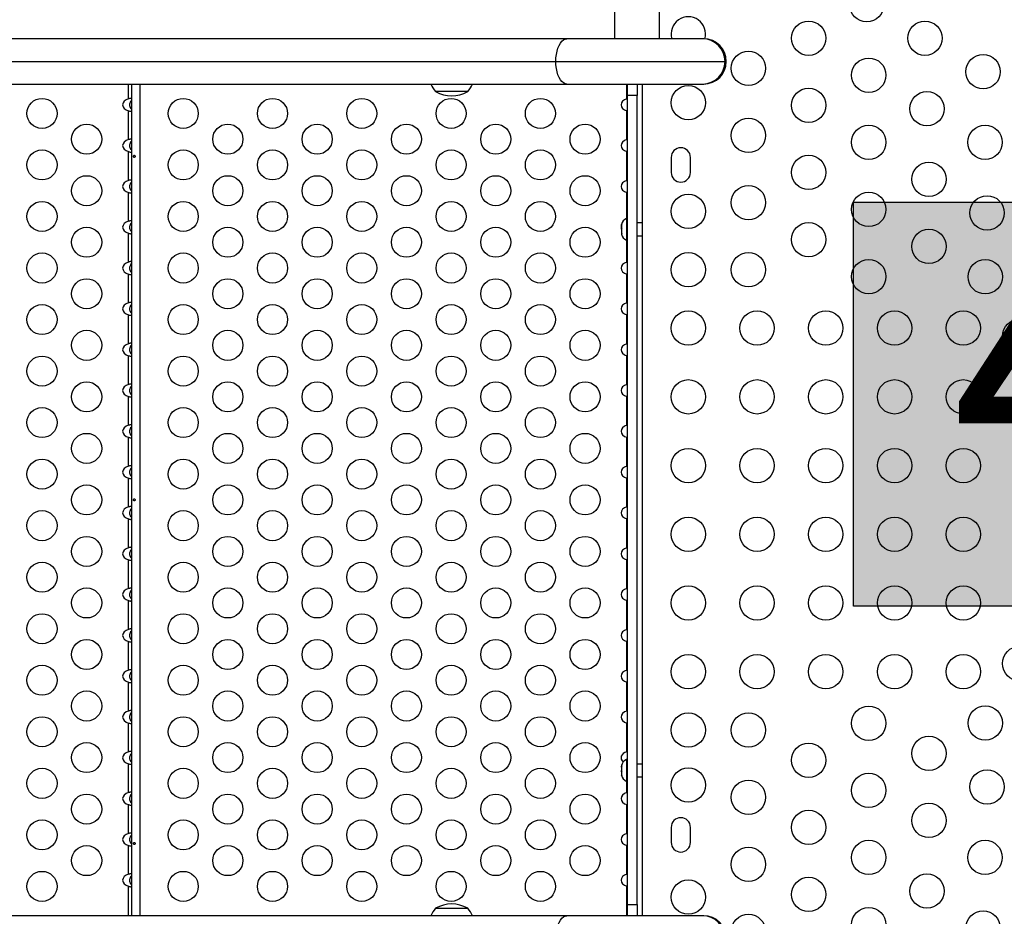
# Model space of a CAD drawing. Units: inches. Extents: x 172 to 827, y 103 to 594.
# Drawn here: x 320 to 349, y 280 to 306 of the extents above; entities that cross this region are included whole.
import ezdxf

# ---------------------------------------------------------------- set-up
doc = ezdxf.new("R2010")
doc.units = ezdxf.units.IN
doc.header["$MEASUREMENT"] = 0
doc.layers.add('CONTOUR', color=7, linetype='Continuous')
doc.layers.add('HAUTEUR-PLATE-FORME', color=7, linetype='Continuous')
doc.styles.add('DIM', font='romans.shx')

msp = doc.modelspace()

# ---------------------------------------------------------------- hatches: boundary and pattern name
at = {"layer": 'HAUTEUR-PLATE-FORME', "true_color": 0xfcfcfc}
msp.add_hatch(color=7, dxfattribs=at).paths.add_polyline_path([(344.36046, 300.63891), (358.38763, 300.63891), (358.38763, 288.88415), (344.36046, 288.88415)])

# ---------------------------------------------------------------- linework, layer by layer
at = {"layer": 'CONTOUR'}
for p, q in [((337.40393, 306.54807), (337.40393, 305.39307)), ((338.71643, 305.39307), (338.71643, 306.54807)), ((336.01812, 305.39307), (293.81528, 305.39307)), ((339.96515, 305.39307), (336.01812, 305.39307)), ((339.98091, 305.39307), (339.96515, 305.39307)), ((340.00038, 305.39307), (339.98091, 305.39307)), ((293.49579, 304.73557), (335.69864, 304.73557)), ((335.69864, 304.73557), (340.62265, 304.73557)), ((340.62265, 304.73557), (340.63841, 304.73557)), ((340.63841, 304.73557), (340.65788, 304.73557)), ((293.81528, 304.07807), (336.01812, 304.07807)), ((323.26368, 303.64793), (323.26368, 304.07807)), ((323.36048, 279.86867), (323.36048, 304.07807)), ((323.60668, 279.86867), (323.60668, 304.07807)), ((336.01812, 304.07807), (339.96515, 304.07807)), ((337.76368, 303.64793), (337.76368, 304.07807)), ((337.78578, 303.74926), (337.78578, 304.07807)), ((338.06018, 304.07807), (338.06018, 303.74926)), ((338.20921, 304.07807), (338.20921, 279.86867)), ((339.96515, 304.07807), (339.98091, 304.07807)), ((339.98091, 304.07807), (340.00038, 304.07807)), ((333.1362, 303.86057), (332.1987, 303.86057)), ((338.06018, 303.74926), (337.78578, 303.74926)), ((337.78578, 280.19749), (337.78578, 303.74926)), ((338.06018, 280.19749), (338.06018, 303.74926)), ((337.78578, 303.65369), (337.76368, 303.64793)), ((323.26368, 302.45993), (323.26368, 303.29881)), ((337.76368, 303.29881), (337.78578, 303.29315)), ((337.76368, 302.45993), (337.76368, 303.29881)), ((337.78578, 302.46569), (337.76368, 302.45993)), ((323.26368, 301.27193), (323.26368, 302.11081)), ((337.76368, 302.11081), (337.78578, 302.10515)), ((337.76368, 301.27193), (337.76368, 302.11081)), ((339.05296, 301.94212), (339.05296, 301.50462)), ((339.61546, 301.50462), (339.61546, 301.94212)), ((337.78578, 301.27769), (337.76368, 301.27193)), ((323.26368, 300.08393), (323.26368, 300.92281)), ((337.76368, 300.92281), (337.78578, 300.91715)), ((337.76368, 300.16712), (337.76368, 300.92281)), ((337.61963, 300.00822), (337.61098, 299.97092)), ((337.61098, 299.98484), (337.61963, 300.00822)), ((337.61098, 299.97092), (337.61098, 299.98484)), ((337.61098, 299.97092), (337.61098, 299.88721)), ((337.78578, 300.16712), (337.75158, 300.16712)), ((337.75158, 300.16712), (337.75158, 299.52962)), ((338.20921, 300.03587), (338.06018, 300.03587)), ((323.26368, 298.89593), (323.26368, 299.73481)), ((337.61098, 299.88721), (337.61963, 299.8733)), ((337.61098, 299.84992), (337.61098, 299.88721)), ((337.61963, 299.8733), (337.61098, 299.84992)), ((337.61098, 299.84992), (337.61098, 299.75075)), ((337.61098, 299.75075), (337.61963, 299.71345)), ((337.61098, 299.75075), (337.61098, 299.75012)), ((337.61098, 299.75012), (337.61098, 299.72737)), ((337.61963, 299.71345), (337.61098, 299.72737)), ((337.61098, 299.72737), (337.61098, 299.70775)), ((338.06018, 299.66087), (338.20921, 299.66087)), ((337.75158, 299.52962), (337.78578, 299.52962)), ((337.76368, 298.89593), (337.76368, 299.52962)), ((337.78578, 298.90169), (337.76368, 298.89593)), ((323.26368, 297.70793), (323.26368, 298.54681)), ((337.76368, 298.54681), (337.78578, 298.54115)), ((337.76368, 297.70793), (337.76368, 298.54681)), ((337.78578, 297.71369), (337.76368, 297.70793)), ((323.26368, 296.51993), (323.26368, 297.35881)), ((337.76368, 297.35881), (337.78578, 297.35315)), ((337.76368, 296.51993), (337.76368, 297.35881)), ((337.78578, 296.52569), (337.76368, 296.51993)), ((323.26368, 295.33193), (323.26368, 296.17081)), ((337.76368, 296.17081), (337.78578, 296.16515)), ((337.76368, 295.33193), (337.76368, 296.17081)), ((337.78578, 295.33769), (337.76368, 295.33193)), ((323.26368, 294.14393), (323.26368, 294.98281)), ((337.76368, 294.98281), (337.78578, 294.97715)), ((337.76368, 294.14393), (337.76368, 294.98281)), ((337.78578, 294.14969), (337.76368, 294.14393)), ((323.26368, 292.95593), (323.26368, 293.79481)), ((337.76368, 293.79481), (337.78578, 293.78915)), ((337.76368, 292.95593), (337.76368, 293.79481)), ((337.78578, 292.96169), (337.76368, 292.95593)), ((323.26368, 291.76793), (323.26368, 292.60681)), ((337.76368, 292.60681), (337.78578, 292.60115)), ((337.76368, 291.76793), (337.76368, 292.60681)), ((337.78578, 291.77369), (337.76368, 291.76793)), ((323.26368, 290.57993), (323.26368, 291.41881)), ((337.76368, 291.41881), (337.78578, 291.41315)), ((337.76368, 290.57993), (337.76368, 291.41881)), ((337.78578, 290.58569), (337.76368, 290.57993)), ((323.26368, 289.39193), (323.26368, 290.23081)), ((337.76368, 290.23081), (337.78578, 290.22515)), ((337.76368, 289.39193), (337.76368, 290.23081)), ((337.78578, 289.39769), (337.76368, 289.39193)), ((323.26368, 288.20393), (323.26368, 289.04281)), ((337.76368, 289.04281), (337.78578, 289.03715)), ((337.76368, 288.20393), (337.76368, 289.04281)), ((337.78578, 288.20969), (337.76368, 288.20393)), ((323.26368, 287.01593), (323.26368, 287.85481)), ((337.76368, 287.85481), (337.78578, 287.84915)), ((337.76368, 287.01593), (337.76368, 287.85481)), ((337.78578, 287.02169), (337.76368, 287.01593)), ((323.26368, 285.82793), (323.26368, 286.66681)), ((337.76368, 286.66681), (337.78578, 286.66115)), ((337.76368, 285.82793), (337.76368, 286.66681)), ((337.78578, 285.83369), (337.76368, 285.82793)), ((323.26368, 284.63993), (323.26368, 285.47881)), ((337.76368, 285.47881), (337.78578, 285.47315)), ((337.76368, 284.63993), (337.76368, 285.47881)), ((337.78578, 284.64569), (337.76368, 284.63993)), ((323.26368, 283.45193), (323.26368, 284.29081)), ((337.61098, 284.239), (337.61098, 284.21938)), ((337.61963, 284.2333), (337.61098, 284.196)), ((337.61098, 284.21938), (337.61963, 284.2333)), ((337.61098, 284.19663), (337.61098, 284.21938)), ((337.61098, 284.196), (337.61098, 284.19663)), ((337.61098, 284.196), (337.61098, 284.09683)), ((337.78578, 284.41712), (337.75158, 284.41712)), ((337.75158, 284.41712), (337.75158, 283.77962)), ((338.20921, 284.28587), (338.06018, 284.28587)), ((337.61098, 284.09683), (337.61963, 284.07345)), ((337.61098, 284.05953), (337.61098, 284.09677)), ((337.61963, 284.07345), (337.61098, 284.05953)), ((337.61098, 284.05953), (337.61098, 283.97582)), ((337.61098, 283.97582), (337.61963, 283.93853)), ((337.61098, 283.97582), (337.61098, 283.96191)), ((337.61963, 283.93853), (337.61098, 283.96191)), ((338.06018, 283.91087), (338.20921, 283.91087)), ((337.75158, 283.77962), (337.78578, 283.77962)), ((337.76368, 283.45193), (337.76368, 283.77962)), ((337.78578, 283.45769), (337.76368, 283.45193)), ((323.26368, 282.26393), (323.26368, 283.10281)), ((337.76368, 283.10281), (337.78578, 283.09715)), ((337.76368, 282.26393), (337.76368, 283.10281)), ((337.78578, 282.26969), (337.76368, 282.26393)), ((339.05296, 282.44212), (339.05296, 282.00462)), ((339.61546, 282.00462), (339.61546, 282.44212)), ((323.26368, 281.07593), (323.26368, 281.91481)), ((337.76368, 281.91481), (337.78578, 281.90915)), ((337.76368, 281.07593), (337.76368, 281.91481)), ((337.78578, 281.08169), (337.76368, 281.07593)), ((323.26368, 279.86867), (323.26368, 280.72681)), ((337.76368, 280.72681), (337.78578, 280.72115)), ((337.76368, 279.86867), (337.76368, 280.72681)), ((337.78578, 279.86867), (337.78578, 280.19749)), ((337.78578, 280.19749), (338.06018, 280.19749)), ((338.06018, 280.19749), (338.06018, 279.86867)), ((332.1987, 280.08617), (333.1362, 280.08617)), ((336.01812, 279.86867), (293.81528, 279.86867)), ((339.96515, 279.86867), (336.01812, 279.86867)), ((339.98091, 279.86867), (339.96515, 279.86867)), ((340.00038, 279.86867), (339.98091, 279.86867))]:
    msp.add_line(p, q, dxfattribs=at)
at = {"layer": 'CONTOUR', "flags": 128}
for points in [[(335.69864, 304.73557), (335.70257, 304.83843), (335.71427, 304.93875), (335.73346, 305.03407), (335.75965, 305.12204), (335.79221, 305.2005), (335.83033, 305.2675), (335.87308, 305.32141), (335.9194, 305.36089), (335.96814, 305.38498), (336.01812, 305.39307)], [(336.01812, 304.07807), (335.96814, 304.08617), (335.9194, 304.11025), (335.87308, 304.14974), (335.83033, 304.20365), (335.79221, 304.27065), (335.75965, 304.34911), (335.73346, 304.43708), (335.71427, 304.5324), (335.70257, 304.63272), (335.69864, 304.73557)], [(335.69864, 279.21117), (335.70257, 279.31403), (335.71427, 279.41435), (335.73346, 279.50967), (335.75965, 279.59764), (335.79221, 279.6761), (335.83033, 279.7431), (335.87308, 279.79701), (335.9194, 279.83649), (335.96814, 279.86058), (336.01812, 279.86867)]]:
    msp.add_lwpolyline(points, dxfattribs=at)
at = {"layer": 'CONTOUR'}
for centre, radius in [((344.74531, 306.39017), 0.5), ((343.05296, 305.41309), 0.5), ((346.43767, 305.41309), 0.5), ((341.30296, 304.53586), 0.5), ((344.80296, 304.33616), 0.5), ((348.13002, 304.43601), 0.5), ((339.55296, 303.53587), 0.5), ((343.05296, 303.45893), 0.5), ((320.74898, 303.22337), 0.4375), ((324.85668, 303.22337), 0.4375), ((327.45475, 303.22337), 0.4375), ((330.05283, 303.22337), 0.4375), ((332.6509, 303.22337), 0.4375), ((335.24898, 303.22337), 0.4375), ((346.49531, 303.35908), 0.5), ((341.30296, 302.58169), 0.5), ((322.04802, 302.47337), 0.4375), ((326.15571, 302.47337), 0.4375), ((328.75379, 302.47337), 0.4375), ((331.35187, 302.47337), 0.4375), ((333.94994, 302.47337), 0.4375), ((336.54802, 302.47337), 0.4375), ((344.80296, 302.382), 0.5), ((348.18767, 302.382), 0.5), ((320.74898, 301.72337), 0.4375), ((324.85668, 301.72337), 0.4375), ((327.45475, 301.72337), 0.4375), ((330.05283, 301.72337), 0.4375), ((332.6509, 301.72337), 0.4375), ((335.24898, 301.72337), 0.4375), ((343.05296, 301.50477), 0.5), ((346.55296, 301.30507), 0.5), ((322.04802, 300.97337), 0.4375), ((326.15571, 300.97337), 0.4375), ((328.75379, 300.97337), 0.4375), ((331.35187, 300.97337), 0.4375), ((333.94994, 300.97337), 0.4375), ((336.54802, 300.97337), 0.4375), ((341.30296, 300.62753), 0.5), ((339.55296, 300.37337), 0.5), ((344.80296, 300.42784), 0.5), ((348.24531, 300.32799), 0.5), ((320.74898, 300.22337), 0.4375), ((324.85668, 300.22337), 0.4375), ((327.45475, 300.22337), 0.4375), ((330.05283, 300.22337), 0.4375), ((332.6509, 300.22337), 0.4375), ((335.24898, 300.22337), 0.4375), ((343.05296, 299.55061), 0.5), ((322.04802, 299.47337), 0.4375), ((326.15571, 299.47337), 0.4375), ((328.75379, 299.47337), 0.4375), ((331.35187, 299.47337), 0.4375), ((333.94994, 299.47337), 0.4375), ((336.54802, 299.47337), 0.4375), ((346.55296, 299.35091), 0.5), ((320.74898, 298.72337), 0.4375), ((324.85668, 298.72337), 0.4375), ((327.45475, 298.72337), 0.4375), ((330.05283, 298.72337), 0.4375), ((332.6509, 298.72337), 0.4375), ((335.24898, 298.72337), 0.4375), ((339.55296, 298.67337), 0.5), ((341.30296, 298.67337), 0.5), ((344.80296, 298.47368), 0.5), ((348.19062, 298.46856), 0.5), ((322.04802, 297.97337), 0.4375), ((326.15571, 297.97337), 0.4375), ((328.75379, 297.97337), 0.4375), ((331.35187, 297.97337), 0.4375), ((333.94994, 297.97337), 0.4375), ((336.54802, 297.97337), 0.4375), ((320.74898, 297.22337), 0.4375), ((324.85668, 297.22337), 0.4375), ((327.45475, 297.22337), 0.4375), ((330.05283, 297.22337), 0.4375), ((332.6509, 297.22337), 0.4375), ((335.24898, 297.22337), 0.4375), ((339.55296, 296.97337), 0.5), ((341.55296, 296.97337), 0.5), ((343.55296, 296.97337), 0.5), ((345.55296, 296.97337), 0.5), ((347.55296, 296.97337), 0.5), ((349.19062, 296.73651), 0.5), ((322.04802, 296.47337), 0.4375), ((326.15571, 296.47337), 0.4375), ((328.75379, 296.47337), 0.4375), ((331.35187, 296.47337), 0.4375), ((333.94994, 296.47337), 0.4375), ((336.54802, 296.47337), 0.4375), ((320.74898, 295.72337), 0.4375), ((324.85668, 295.72337), 0.4375), ((327.45475, 295.72337), 0.4375), ((330.05283, 295.72337), 0.4375), ((332.6509, 295.72337), 0.4375), ((335.24898, 295.72337), 0.4375), ((322.04802, 294.97337), 0.4375), ((326.15571, 294.97337), 0.4375), ((328.75379, 294.97337), 0.4375), ((331.35187, 294.97337), 0.4375), ((333.94994, 294.97337), 0.4375), ((336.54802, 294.97337), 0.4375), ((339.55296, 294.97337), 0.5), ((341.55296, 294.97337), 0.5), ((343.55296, 294.97337), 0.5), ((345.55296, 294.97337), 0.5), ((347.55296, 294.97337), 0.5), ((320.74898, 294.22337), 0.4375), ((324.85668, 294.22337), 0.4375), ((327.45475, 294.22337), 0.4375), ((330.05283, 294.22337), 0.4375), ((332.6509, 294.22337), 0.4375), ((335.24898, 294.22337), 0.4375), ((322.04802, 293.47337), 0.4375), ((326.15571, 293.47337), 0.4375), ((328.75379, 293.47337), 0.4375), ((331.35187, 293.47337), 0.4375), ((333.94994, 293.47337), 0.4375), ((336.54802, 293.47337), 0.4375), ((339.55296, 292.97337), 0.5), ((341.55296, 292.97337), 0.5), ((343.55296, 292.97337), 0.5), ((345.55296, 292.97337), 0.5), ((347.55296, 292.97337), 0.5), ((320.74898, 292.72337), 0.4375), ((324.85668, 292.72337), 0.4375), ((327.45475, 292.72337), 0.4375), ((330.05283, 292.72337), 0.4375), ((332.6509, 292.72337), 0.4375), ((335.24898, 292.72337), 0.4375), ((322.04802, 291.97337), 0.4375), ((326.15571, 291.97337), 0.4375), ((328.75379, 291.97337), 0.4375), ((331.35187, 291.97337), 0.4375), ((333.94994, 291.97337), 0.4375), ((336.54802, 291.97337), 0.4375), ((320.74898, 291.22337), 0.4375), ((324.85668, 291.22337), 0.4375), ((327.45475, 291.22337), 0.4375), ((330.05283, 291.22337), 0.4375), ((332.6509, 291.22337), 0.4375), ((335.24898, 291.22337), 0.4375), ((339.55296, 290.97337), 0.5), ((341.55296, 290.97337), 0.5), ((343.55296, 290.97337), 0.5), ((345.55296, 290.97337), 0.5), ((347.55296, 290.97337), 0.5), ((322.04802, 290.47337), 0.4375), ((326.15571, 290.47337), 0.4375), ((328.75379, 290.47337), 0.4375), ((331.35187, 290.47337), 0.4375), ((333.94994, 290.47337), 0.4375), ((336.54802, 290.47337), 0.4375), ((320.74898, 289.72337), 0.4375), ((324.85668, 289.72337), 0.4375), ((327.45475, 289.72337), 0.4375), ((330.05283, 289.72337), 0.4375), ((332.6509, 289.72337), 0.4375), ((335.24898, 289.72337), 0.4375), ((322.04802, 288.97337), 0.4375), ((326.15571, 288.97337), 0.4375), ((328.75379, 288.97337), 0.4375), ((331.35187, 288.97337), 0.4375), ((333.94994, 288.97337), 0.4375), ((336.54802, 288.97337), 0.4375), ((339.55296, 288.97337), 0.5), ((341.55296, 288.97337), 0.5), ((343.55296, 288.97337), 0.5), ((345.55296, 288.97337), 0.5), ((347.55296, 288.97337), 0.5), ((320.74898, 288.22337), 0.4375), ((324.85668, 288.22337), 0.4375), ((327.45475, 288.22337), 0.4375), ((330.05283, 288.22337), 0.4375), ((332.6509, 288.22337), 0.4375), ((335.24898, 288.22337), 0.4375), ((322.04802, 287.47337), 0.4375), ((326.15571, 287.47337), 0.4375), ((328.75379, 287.47337), 0.4375), ((331.35187, 287.47337), 0.4375), ((333.94994, 287.47337), 0.4375), ((336.54802, 287.47337), 0.4375), ((349.19062, 287.21023), 0.5), ((339.55296, 286.97337), 0.5), ((341.55296, 286.97337), 0.5), ((343.55296, 286.97337), 0.5), ((345.55296, 286.97337), 0.5), ((347.55296, 286.97337), 0.5), ((320.74898, 286.72337), 0.4375), ((324.85668, 286.72337), 0.4375), ((327.45475, 286.72337), 0.4375), ((330.05283, 286.72337), 0.4375), ((332.6509, 286.72337), 0.4375), ((335.24898, 286.72337), 0.4375), ((322.04802, 285.97337), 0.4375), ((326.15571, 285.97337), 0.4375), ((328.75379, 285.97337), 0.4375), ((331.35187, 285.97337), 0.4375), ((333.94994, 285.97337), 0.4375), ((336.54802, 285.97337), 0.4375), ((344.80296, 285.47307), 0.5), ((348.19062, 285.47818), 0.5), ((320.74898, 285.22337), 0.4375), ((324.85668, 285.22337), 0.4375), ((327.45475, 285.22337), 0.4375), ((330.05283, 285.22337), 0.4375), ((332.6509, 285.22337), 0.4375), ((335.24898, 285.22337), 0.4375), ((339.55296, 285.27337), 0.5), ((341.30296, 285.27337), 0.5), ((346.55296, 284.59584), 0.5), ((322.04802, 284.47337), 0.4375), ((326.15571, 284.47337), 0.4375), ((328.75379, 284.47337), 0.4375), ((331.35187, 284.47337), 0.4375), ((333.94994, 284.47337), 0.4375), ((336.54802, 284.47337), 0.4375), ((343.05296, 284.39614), 0.5), ((320.74898, 283.72337), 0.4375), ((324.85668, 283.72337), 0.4375), ((327.45475, 283.72337), 0.4375), ((330.05283, 283.72337), 0.4375), ((332.6509, 283.72337), 0.4375), ((335.24898, 283.72337), 0.4375), ((339.55296, 283.67337), 0.5), ((344.80296, 283.51891), 0.5), ((348.24531, 283.61876), 0.5), ((341.30296, 283.31921), 0.5), ((322.04802, 282.97337), 0.4375), ((326.15571, 282.97337), 0.4375), ((328.75379, 282.97337), 0.4375), ((331.35187, 282.97337), 0.4375), ((333.94994, 282.97337), 0.4375), ((336.54802, 282.97337), 0.4375), ((346.55296, 282.64168), 0.5), ((343.05296, 282.44198), 0.5), ((320.74898, 282.22337), 0.4375), ((324.85668, 282.22337), 0.4375), ((327.45475, 282.22337), 0.4375), ((330.05283, 282.22337), 0.4375), ((332.6509, 282.22337), 0.4375), ((335.24898, 282.22337), 0.4375), ((322.04802, 281.47337), 0.4375), ((326.15571, 281.47337), 0.4375), ((328.75379, 281.47337), 0.4375), ((331.35187, 281.47337), 0.4375), ((333.94994, 281.47337), 0.4375), ((336.54802, 281.47337), 0.4375), ((344.80296, 281.56475), 0.5), ((348.18767, 281.56475), 0.5), ((341.30296, 281.36505), 0.5), ((320.74898, 280.72337), 0.4375), ((324.85668, 280.72337), 0.4375), ((327.45475, 280.72337), 0.4375), ((330.05283, 280.72337), 0.4375), ((332.6509, 280.72337), 0.4375), ((335.24898, 280.72337), 0.4375), ((346.49531, 280.58767), 0.5), ((339.55296, 280.41087), 0.5), ((343.05296, 280.48782), 0.5), ((341.30296, 279.41089), 0.5), ((344.80296, 279.61059), 0.5), ((348.13002, 279.51074), 0.5)]:
    msp.add_circle(centre, radius, dxfattribs=at)
for centre, radius, start, end in [((339.55296, 305.53587), 0.5, 343.314836, 196.594717), ((339.96515, 304.73557), 0.6575, 359.999977, 89.999977), ((339.98091, 304.73557), 0.6575, 359.999977, 89.999977), ((340.00038, 304.73557), 0.6575, 0, 90), ((340.00038, 304.73557), 0.6575, 359.999977, 89.999977), ((339.96515, 304.73557), 0.6575, 270.000023, 0.000023), ((339.98091, 304.73557), 0.6575, 270.000023, 0.000023), ((340.00038, 304.73557), 0.6575, 270, 0), ((340.00038, 304.73557), 0.6575, 270.000023, 0.000023), ((332.77685, 304.36254), 0.76565, 201.809977, 220.965245), ((332.55805, 304.36254), 0.76565, 319.034755, 338.190023), ((332.66745, 304.67698), 0.94141, 240.137166, 299.862834), ((339.33421, 301.94212), 0.28125, 0, 180), ((339.33421, 301.50462), 0.28125, 180, 0), ((337.85956, 299.93733), 0.2539, 115.170658, 168.258924), ((337.85956, 299.75942), 0.2539, 191.741076, 244.829342), ((337.85956, 284.18733), 0.2539, 115.170658, 168.258924), ((337.85956, 284.00942), 0.2539, 191.741076, 244.829342), ((339.33421, 282.44212), 0.28125, 0, 180), ((339.33421, 282.00462), 0.28125, 180, 0), ((332.66745, 279.26977), 0.94141, 60.137166, 119.862834), ((332.77685, 279.58421), 0.76565, 139.034755, 158.190023), ((332.55805, 279.58421), 0.76565, 21.809977, 40.965245), ((339.96515, 279.21117), 0.6575, 359.999977, 89.999977), ((339.98091, 279.21117), 0.6575, 359.999977, 89.999977), ((340.00038, 279.21117), 0.6575, 0, 90), ((340.00038, 279.21117), 0.6575, 359.999977, 89.999977)]:
    msp.add_arc(centre, radius, start, end, dxfattribs=at)
for centre, start_param, end_param in [((323.36048, 303.47337), 5.08608158, 7.48028904), ((337.86048, 303.47337), 5.08608157, 7.48028904), ((323.36048, 302.28537), 5.08608158, 7.48028904), ((337.86048, 302.28537), 5.08608157, 7.48028904), ((323.36048, 301.09737), 5.08608158, 7.48028904), ((337.86048, 301.09737), 5.08608157, 7.48028904), ((323.36048, 299.90937), 5.08608158, 7.48028904), ((337.86048, 299.90937), 5.92736227, 6.62863456), ((323.36048, 298.72137), 5.08608158, 7.48028904), ((337.86048, 298.72137), 5.08608157, 7.48028904), ((323.36048, 297.53337), 5.08608158, 7.48028904), ((337.86048, 297.53337), 5.08608157, 7.48028904), ((323.36048, 296.34537), 5.08608158, 7.48028904), ((337.86048, 296.34537), 5.08608157, 7.48028904), ((323.36048, 295.15737), 5.08608158, 7.48028904), ((337.86048, 295.15737), 5.08608157, 7.48028904), ((323.36048, 293.96937), 5.08608158, 7.48028904), ((337.86048, 293.96937), 5.08608157, 7.48028904), ((323.36048, 292.78137), 5.08608158, 7.48028904), ((337.86048, 292.78137), 5.08608157, 7.48028904), ((323.36048, 291.59337), 5.08608158, 7.48028904), ((337.86048, 291.59337), 5.08608157, 7.48028904), ((323.36048, 290.40537), 5.08608158, 7.48028904), ((337.86048, 290.40537), 5.08608157, 7.48028904), ((323.36048, 289.21737), 5.08608158, 7.48028904), ((337.86048, 289.21737), 5.08608157, 7.48028904), ((323.36048, 288.02937), 5.08608158, 7.48028904), ((337.86048, 288.02937), 5.08608157, 7.48028904), ((323.36048, 286.84137), 5.08608158, 7.48028904), ((337.86048, 286.84137), 5.08608157, 7.48028904), ((323.36048, 285.65337), 5.08608158, 7.48028904), ((337.86048, 285.65337), 5.08608157, 7.48028904), ((323.36048, 284.46537), 5.08608158, 7.48028904), ((337.86048, 284.46537), 5.08608157, 6.99218858), ((323.36048, 283.27737), 5.08608158, 7.48028904), ((337.86048, 283.27737), 5.08608157, 7.48028904), ((323.36048, 282.08937), 5.08608158, 7.48028904), ((337.86048, 282.08937), 5.08608157, 7.48028904), ((323.36048, 280.90137), 5.08608158, 7.48028904), ((337.86048, 280.90137), 5.08608157, 7.48028904)]:
    msp.add_ellipse(centre, major_axis=(-0.26517, 0), ratio=0.70710678, start_param=start_param, end_param=end_param, dxfattribs=at)
for points, knots in [([(323.36048, 303.64793), (323.35947, 303.65083), (323.35746, 303.65664), (323.34138, 303.6614), (323.31831, 303.66067), (323.29155, 303.65556), (323.27293, 303.65047), (323.26368, 303.64793)], [0, 0, 0, 0, 0.21352384, 0.42774084, 0.62534193, 0.81372045, 1, 1, 1, 1]), ([(323.36048, 303.60708), (323.35685, 303.60425), (323.33605, 303.58802), (323.30999, 303.54871), (323.2954, 303.50487), (323.29224, 303.46356), (323.29971, 303.42152), (323.32479, 303.37397), (323.34908, 303.35069), (323.36048, 303.33977)], [0, 0, 0, 0, 0.04667274, 0.26762351, 0.43899463, 0.49011977, 0.66758064, 0.8440443, 1, 1, 1, 1]), ([(323.26368, 303.29881), (323.2743, 303.29592), (323.29559, 303.29011), (323.32422, 303.28535), (323.34536, 303.28608), (323.35817, 303.29119), (323.35971, 303.29628), (323.36048, 303.29881)], [0, 0, 0, 0, 0.21352384, 0.42774084, 0.62534193, 0.81372045, 1, 1, 1, 1]), ([(323.36048, 302.45993), (323.35947, 302.46283), (323.35746, 302.46864), (323.34138, 302.4734), (323.31831, 302.47267), (323.29155, 302.46756), (323.27293, 302.46247), (323.26368, 302.45993)], [0, 0, 0, 0, 0.21352384, 0.42774084, 0.62534193, 0.81372045, 1, 1, 1, 1]), ([(323.36048, 302.41908), (323.35685, 302.41625), (323.33605, 302.40002), (323.30999, 302.36071), (323.2954, 302.31687), (323.29224, 302.27556), (323.29971, 302.23352), (323.32479, 302.18597), (323.34908, 302.16269), (323.36048, 302.15177)], [0, 0, 0, 0, 0.04667274, 0.26762351, 0.43899463, 0.49011977, 0.66758064, 0.8440443, 1, 1, 1, 1]), ([(323.26368, 302.11081), (323.2743, 302.10792), (323.29559, 302.10211), (323.32422, 302.09735), (323.34536, 302.09808), (323.35817, 302.10319), (323.35971, 302.10828), (323.36048, 302.11081)], [0, 0, 0, 0, 0.21352384, 0.42774084, 0.62534193, 0.81372045, 1, 1, 1, 1]), ([(323.45599, 301.97624), (323.45546, 301.9797), (323.4544, 301.98661), (323.44954, 301.99541), (323.44304, 302.00178), (323.43552, 302.00495), (323.42802, 302.00455), (323.42136, 302.00069), (323.41613, 301.99377), (323.41277, 301.98453), (323.41154, 301.97404), (323.4125, 301.9635), (323.41558, 301.95409), (323.42058, 301.9468), (323.42712, 301.94249), (323.43458, 301.94166), (323.44209, 301.94438), (323.4488, 301.95033), (323.45376, 301.95887), (323.45615, 301.968), (323.45603, 301.97388), (323.45599, 301.97624)], [0, 0, 0, 0, 0.05348894, 0.10696628, 0.16071513, 0.21450704, 0.26793629, 0.32116423, 0.37465828, 0.42847884, 0.48217701, 0.53548869, 0.58875529, 0.64238543, 0.69622344, 0.7497908, 0.80303455, 0.85639935, 0.91014311, 0.96393931, 1, 1, 1, 1]), ([(323.36048, 301.27193), (323.35947, 301.27483), (323.35746, 301.28064), (323.34138, 301.2854), (323.31831, 301.28467), (323.29155, 301.27956), (323.27293, 301.27447), (323.26368, 301.27193)], [0, 0, 0, 0, 0.21352384, 0.42774084, 0.62534193, 0.81372045, 1, 1, 1, 1]), ([(323.36048, 301.23108), (323.35685, 301.22825), (323.33605, 301.21202), (323.30999, 301.17271), (323.2954, 301.12887), (323.29224, 301.08756), (323.29971, 301.04552), (323.32479, 300.99797), (323.34908, 300.97469), (323.36048, 300.96377)], [0, 0, 0, 0, 0.04667274, 0.26762351, 0.43899463, 0.49011977, 0.66758064, 0.8440443, 1, 1, 1, 1]), ([(323.26368, 300.92281), (323.2743, 300.91992), (323.29559, 300.91411), (323.32422, 300.90935), (323.34536, 300.91008), (323.35817, 300.91519), (323.35971, 300.92028), (323.36048, 300.92281)], [0, 0, 0, 0, 0.21352384, 0.42774084, 0.62534193, 0.81372045, 1, 1, 1, 1]), ([(323.36048, 300.08393), (323.35947, 300.08683), (323.35746, 300.09264), (323.34138, 300.0974), (323.31831, 300.09667), (323.29155, 300.09156), (323.27293, 300.08647), (323.26368, 300.08393)], [0, 0, 0, 0, 0.21352384, 0.42774084, 0.62534193, 0.81372045, 1, 1, 1, 1]), ([(323.36048, 300.04308), (323.35685, 300.04025), (323.33605, 300.02402), (323.30999, 299.98471), (323.2954, 299.94087), (323.29224, 299.89956), (323.29971, 299.85752), (323.32479, 299.80997), (323.34908, 299.78669), (323.36048, 299.77577)], [0, 0, 0, 0, 0.04667274, 0.26762351, 0.43899463, 0.49011977, 0.66758064, 0.8440443, 1, 1, 1, 1]), ([(323.26368, 299.73481), (323.2743, 299.73192), (323.29559, 299.72611), (323.32422, 299.72135), (323.34536, 299.72208), (323.35817, 299.72719), (323.35971, 299.73228), (323.36048, 299.73481)], [0, 0, 0, 0, 0.21352384, 0.42774084, 0.62534193, 0.81372045, 1, 1, 1, 1]), ([(323.36048, 298.89593), (323.35947, 298.89883), (323.35746, 298.90464), (323.34138, 298.9094), (323.31831, 298.90867), (323.29155, 298.90356), (323.27293, 298.89847), (323.26368, 298.89593)], [0, 0, 0, 0, 0.21352384, 0.42774084, 0.62534193, 0.81372045, 1, 1, 1, 1]), ([(323.36048, 298.85508), (323.35685, 298.85225), (323.33605, 298.83602), (323.30999, 298.79671), (323.2954, 298.75287), (323.29224, 298.71156), (323.29971, 298.66952), (323.32479, 298.62197), (323.34908, 298.59869), (323.36048, 298.58777)], [0, 0, 0, 0, 0.04667274, 0.26762351, 0.43899463, 0.49011977, 0.66758064, 0.8440443, 1, 1, 1, 1]), ([(323.26368, 298.54681), (323.2743, 298.54392), (323.29559, 298.53811), (323.32422, 298.53335), (323.34536, 298.53408), (323.35817, 298.53919), (323.35971, 298.54428), (323.36048, 298.54681)], [0, 0, 0, 0, 0.21352384, 0.42774084, 0.62534193, 0.81372045, 1, 1, 1, 1]), ([(323.36048, 297.70793), (323.35947, 297.71083), (323.35746, 297.71664), (323.34138, 297.7214), (323.31831, 297.72067), (323.29155, 297.71556), (323.27293, 297.71047), (323.26368, 297.70793)], [0, 0, 0, 0, 0.21352384, 0.42774084, 0.62534193, 0.81372045, 1, 1, 1, 1]), ([(323.36048, 297.66708), (323.35685, 297.66425), (323.33605, 297.64802), (323.30999, 297.60871), (323.2954, 297.56487), (323.29224, 297.52356), (323.29971, 297.48152), (323.32479, 297.43397), (323.34908, 297.41069), (323.36048, 297.39977)], [0, 0, 0, 0, 0.04667274, 0.26762351, 0.43899463, 0.49011977, 0.66758064, 0.8440443, 1, 1, 1, 1]), ([(323.26368, 297.35881), (323.2743, 297.35592), (323.29559, 297.35011), (323.32422, 297.34535), (323.34536, 297.34608), (323.35817, 297.35119), (323.35971, 297.35628), (323.36048, 297.35881)], [0, 0, 0, 0, 0.21352384, 0.42774084, 0.62534193, 0.81372045, 1, 1, 1, 1]), ([(323.36048, 296.51993), (323.35947, 296.52283), (323.35746, 296.52864), (323.34138, 296.5334), (323.31831, 296.53267), (323.29155, 296.52756), (323.27293, 296.52247), (323.26368, 296.51993)], [0, 0, 0, 0, 0.21352384, 0.42774084, 0.62534193, 0.81372045, 1, 1, 1, 1]), ([(323.36048, 296.47908), (323.35685, 296.47625), (323.33605, 296.46002), (323.30999, 296.42071), (323.2954, 296.37687), (323.29224, 296.33556), (323.29971, 296.29352), (323.32479, 296.24597), (323.34908, 296.22269), (323.36048, 296.21177)], [0, 0, 0, 0, 0.04667274, 0.26762351, 0.43899463, 0.49011977, 0.66758064, 0.8440443, 1, 1, 1, 1]), ([(323.26368, 296.17081), (323.2743, 296.16792), (323.29559, 296.16211), (323.32422, 296.15735), (323.34536, 296.15808), (323.35817, 296.16319), (323.35971, 296.16828), (323.36048, 296.17081)], [0, 0, 0, 0, 0.21352384, 0.42774084, 0.62534193, 0.81372045, 1, 1, 1, 1]), ([(323.36048, 295.33193), (323.35947, 295.33483), (323.35746, 295.34064), (323.34138, 295.3454), (323.31831, 295.34467), (323.29155, 295.33956), (323.27293, 295.33447), (323.26368, 295.33193)], [0, 0, 0, 0, 0.21352384, 0.42774084, 0.62534193, 0.81372045, 1, 1, 1, 1]), ([(323.36048, 295.29108), (323.35685, 295.28825), (323.33605, 295.27202), (323.30999, 295.23271), (323.2954, 295.18887), (323.29224, 295.14756), (323.29971, 295.10552), (323.32479, 295.05797), (323.34908, 295.03469), (323.36048, 295.02377)], [0, 0, 0, 0, 0.04667274, 0.26762351, 0.43899463, 0.49011977, 0.66758064, 0.8440443, 1, 1, 1, 1]), ([(323.26368, 294.98281), (323.2743, 294.97992), (323.29559, 294.97411), (323.32422, 294.96935), (323.34536, 294.97008), (323.35817, 294.97519), (323.35971, 294.98028), (323.36048, 294.98281)], [0, 0, 0, 0, 0.21352384, 0.42774084, 0.62534193, 0.81372045, 1, 1, 1, 1]), ([(323.36048, 294.14393), (323.35947, 294.14683), (323.35746, 294.15264), (323.34138, 294.1574), (323.31831, 294.15667), (323.29155, 294.15156), (323.27293, 294.14647), (323.26368, 294.14393)], [0, 0, 0, 0, 0.21352384, 0.42774084, 0.62534193, 0.81372045, 1, 1, 1, 1]), ([(323.36048, 294.10308), (323.35685, 294.10025), (323.33605, 294.08402), (323.30999, 294.04471), (323.2954, 294.00087), (323.29224, 293.95956), (323.29971, 293.91752), (323.32479, 293.86997), (323.34908, 293.84669), (323.36048, 293.83577)], [0, 0, 0, 0, 0.04667274, 0.26762351, 0.43899463, 0.49011977, 0.66758064, 0.8440443, 1, 1, 1, 1]), ([(323.26368, 293.79481), (323.2743, 293.79192), (323.29559, 293.78611), (323.32422, 293.78135), (323.34536, 293.78208), (323.35817, 293.78719), (323.35971, 293.79228), (323.36048, 293.79481)], [0, 0, 0, 0, 0.21352384, 0.42774084, 0.62534193, 0.81372045, 1, 1, 1, 1]), ([(323.36048, 292.95593), (323.35947, 292.95883), (323.35746, 292.96464), (323.34138, 292.9694), (323.31831, 292.96867), (323.29155, 292.96356), (323.27293, 292.95847), (323.26368, 292.95593)], [0, 0, 0, 0, 0.21352384, 0.42774084, 0.62534193, 0.81372045, 1, 1, 1, 1]), ([(323.36048, 292.91508), (323.35685, 292.91225), (323.33605, 292.89602), (323.30999, 292.85671), (323.2954, 292.81287), (323.29224, 292.77156), (323.29971, 292.72952), (323.32479, 292.68197), (323.34908, 292.65869), (323.36048, 292.64777)], [0, 0, 0, 0, 0.04667274, 0.26762351, 0.43899463, 0.49011977, 0.66758064, 0.8440443, 1, 1, 1, 1]), ([(323.26368, 292.60681), (323.2743, 292.60392), (323.29559, 292.59811), (323.32422, 292.59335), (323.34536, 292.59408), (323.35817, 292.59919), (323.35971, 292.60428), (323.36048, 292.60681)], [0, 0, 0, 0, 0.21352384, 0.42774084, 0.62534193, 0.81372045, 1, 1, 1, 1]), ([(323.45599, 291.97624), (323.45546, 291.9797), (323.4544, 291.98661), (323.44954, 291.99541), (323.44304, 292.00178), (323.43552, 292.00495), (323.42802, 292.00455), (323.42136, 292.00069), (323.41613, 291.99377), (323.41277, 291.98453), (323.41154, 291.97404), (323.4125, 291.9635), (323.41558, 291.95409), (323.42058, 291.9468), (323.42712, 291.94249), (323.43458, 291.94166), (323.44209, 291.94438), (323.4488, 291.95033), (323.45376, 291.95887), (323.45615, 291.968), (323.45603, 291.97388), (323.45599, 291.97624)], [0, 0, 0, 0, 0.05348894, 0.10696628, 0.16071513, 0.21450704, 0.26793629, 0.32116423, 0.37465828, 0.42847884, 0.48217701, 0.53548869, 0.58875529, 0.64238543, 0.69622344, 0.7497908, 0.80303455, 0.85639935, 0.91014311, 0.96393931, 1, 1, 1, 1]), ([(323.36048, 291.76793), (323.35947, 291.77083), (323.35746, 291.77664), (323.34138, 291.7814), (323.31831, 291.78067), (323.29155, 291.77556), (323.27293, 291.77047), (323.26368, 291.76793)], [0, 0, 0, 0, 0.21352384, 0.42774084, 0.62534193, 0.81372045, 1, 1, 1, 1]), ([(323.36048, 291.72708), (323.35685, 291.72425), (323.33605, 291.70802), (323.30999, 291.66871), (323.2954, 291.62487), (323.29224, 291.58356), (323.29971, 291.54152), (323.32479, 291.49397), (323.34908, 291.47069), (323.36048, 291.45977)], [0, 0, 0, 0, 0.04667274, 0.26762351, 0.43899463, 0.49011977, 0.66758064, 0.8440443, 1, 1, 1, 1]), ([(323.26368, 291.41881), (323.2743, 291.41592), (323.29559, 291.41011), (323.32422, 291.40535), (323.34536, 291.40608), (323.35817, 291.41119), (323.35971, 291.41628), (323.36048, 291.41881)], [0, 0, 0, 0, 0.21352384, 0.42774084, 0.62534193, 0.81372045, 1, 1, 1, 1]), ([(323.36048, 290.57993), (323.35947, 290.58283), (323.35746, 290.58864), (323.34138, 290.5934), (323.31831, 290.59267), (323.29155, 290.58756), (323.27293, 290.58247), (323.26368, 290.57993)], [0, 0, 0, 0, 0.21352384, 0.42774084, 0.62534193, 0.81372045, 1, 1, 1, 1]), ([(323.36048, 290.53908), (323.35685, 290.53625), (323.33605, 290.52002), (323.30999, 290.48071), (323.2954, 290.43687), (323.29224, 290.39556), (323.29971, 290.35352), (323.32479, 290.30597), (323.34908, 290.28269), (323.36048, 290.27177)], [0, 0, 0, 0, 0.04667274, 0.26762351, 0.43899463, 0.49011977, 0.66758064, 0.8440443, 1, 1, 1, 1]), ([(323.26368, 290.23081), (323.2743, 290.22792), (323.29559, 290.22211), (323.32422, 290.21735), (323.34536, 290.21808), (323.35817, 290.22319), (323.35971, 290.22828), (323.36048, 290.23081)], [0, 0, 0, 0, 0.21352384, 0.42774084, 0.62534193, 0.81372045, 1, 1, 1, 1]), ([(323.36048, 289.39193), (323.35947, 289.39483), (323.35746, 289.40064), (323.34138, 289.4054), (323.31831, 289.40467), (323.29155, 289.39956), (323.27293, 289.39447), (323.26368, 289.39193)], [0, 0, 0, 0, 0.21352384, 0.42774084, 0.62534193, 0.81372045, 1, 1, 1, 1]), ([(323.36048, 289.35108), (323.35685, 289.34825), (323.33605, 289.33202), (323.30999, 289.29271), (323.2954, 289.24887), (323.29224, 289.20756), (323.29971, 289.16552), (323.32479, 289.11797), (323.34908, 289.09469), (323.36048, 289.08377)], [0, 0, 0, 0, 0.04667274, 0.26762351, 0.43899463, 0.49011977, 0.66758064, 0.8440443, 1, 1, 1, 1]), ([(323.26368, 289.04281), (323.2743, 289.03992), (323.29559, 289.03411), (323.32422, 289.02935), (323.34536, 289.03008), (323.35817, 289.03519), (323.35971, 289.04028), (323.36048, 289.04281)], [0, 0, 0, 0, 0.21352384, 0.42774084, 0.62534193, 0.81372045, 1, 1, 1, 1]), ([(323.36048, 288.20393), (323.35947, 288.20683), (323.35746, 288.21264), (323.34138, 288.2174), (323.31831, 288.21667), (323.29155, 288.21156), (323.27293, 288.20647), (323.26368, 288.20393)], [0, 0, 0, 0, 0.21352384, 0.42774084, 0.62534193, 0.81372045, 1, 1, 1, 1]), ([(323.36048, 288.16308), (323.35685, 288.16025), (323.33605, 288.14402), (323.30999, 288.10471), (323.2954, 288.06087), (323.29224, 288.01956), (323.29971, 287.97752), (323.32479, 287.92997), (323.34908, 287.90669), (323.36048, 287.89577)], [0, 0, 0, 0, 0.04667274, 0.26762351, 0.43899463, 0.49011977, 0.66758064, 0.8440443, 1, 1, 1, 1]), ([(323.26368, 287.85481), (323.2743, 287.85192), (323.29559, 287.84611), (323.32422, 287.84135), (323.34536, 287.84208), (323.35817, 287.84719), (323.35971, 287.85228), (323.36048, 287.85481)], [0, 0, 0, 0, 0.21352384, 0.42774084, 0.62534193, 0.81372045, 1, 1, 1, 1]), ([(323.36048, 287.01593), (323.35947, 287.01883), (323.35746, 287.02464), (323.34138, 287.0294), (323.31831, 287.02867), (323.29155, 287.02356), (323.27293, 287.01847), (323.26368, 287.01593)], [0, 0, 0, 0, 0.21352384, 0.42774084, 0.62534193, 0.81372045, 1, 1, 1, 1]), ([(323.36048, 286.97508), (323.35685, 286.97225), (323.33605, 286.95602), (323.30999, 286.91671), (323.2954, 286.87287), (323.29224, 286.83156), (323.29971, 286.78952), (323.32479, 286.74197), (323.34908, 286.71869), (323.36048, 286.70777)], [0, 0, 0, 0, 0.04667274, 0.26762351, 0.43899463, 0.49011977, 0.66758064, 0.8440443, 1, 1, 1, 1]), ([(323.26368, 286.66681), (323.2743, 286.66392), (323.29559, 286.65811), (323.32422, 286.65335), (323.34536, 286.65408), (323.35817, 286.65919), (323.35971, 286.66428), (323.36048, 286.66681)], [0, 0, 0, 0, 0.21352384, 0.42774084, 0.62534193, 0.81372045, 1, 1, 1, 1]), ([(323.36048, 285.82793), (323.35947, 285.83083), (323.35746, 285.83664), (323.34138, 285.8414), (323.31831, 285.84067), (323.29155, 285.83556), (323.27293, 285.83047), (323.26368, 285.82793)], [0, 0, 0, 0, 0.21352384, 0.42774084, 0.62534193, 0.81372045, 1, 1, 1, 1]), ([(323.36048, 285.78708), (323.35685, 285.78425), (323.33605, 285.76802), (323.30999, 285.72871), (323.2954, 285.68487), (323.29224, 285.64356), (323.29971, 285.60152), (323.32479, 285.55397), (323.34908, 285.53069), (323.36048, 285.51977)], [0, 0, 0, 0, 0.04667274, 0.26762351, 0.43899463, 0.49011977, 0.66758064, 0.8440443, 1, 1, 1, 1]), ([(323.26368, 285.47881), (323.2743, 285.47592), (323.29559, 285.47011), (323.32422, 285.46535), (323.34536, 285.46608), (323.35817, 285.47119), (323.35971, 285.47628), (323.36048, 285.47881)], [0, 0, 0, 0, 0.21352384, 0.42774084, 0.62534193, 0.81372045, 1, 1, 1, 1]), ([(323.36048, 284.63993), (323.35947, 284.64283), (323.35746, 284.64864), (323.34138, 284.6534), (323.31831, 284.65267), (323.29155, 284.64756), (323.27293, 284.64247), (323.26368, 284.63993)], [0, 0, 0, 0, 0.21352384, 0.42774084, 0.62534193, 0.81372045, 1, 1, 1, 1]), ([(323.36048, 284.59908), (323.35685, 284.59625), (323.33605, 284.58002), (323.30999, 284.54071), (323.2954, 284.49687), (323.29224, 284.45556), (323.29971, 284.41352), (323.32479, 284.36597), (323.34908, 284.34269), (323.36048, 284.33177)], [0, 0, 0, 0, 0.04667274, 0.26762351, 0.43899463, 0.49011977, 0.66758064, 0.8440443, 1, 1, 1, 1]), ([(323.26368, 284.29081), (323.2743, 284.28792), (323.29559, 284.28211), (323.32422, 284.27735), (323.34536, 284.27808), (323.35817, 284.28319), (323.35971, 284.28828), (323.36048, 284.29081)], [0, 0, 0, 0, 0.21352384, 0.42774084, 0.62534193, 0.81372045, 1, 1, 1, 1]), ([(323.36048, 283.45193), (323.35947, 283.45483), (323.35746, 283.46064), (323.34138, 283.4654), (323.31831, 283.46467), (323.29155, 283.45956), (323.27293, 283.45447), (323.26368, 283.45193)], [0, 0, 0, 0, 0.21352384, 0.42774084, 0.62534193, 0.81372045, 1, 1, 1, 1]), ([(323.36048, 283.41108), (323.35685, 283.40825), (323.33605, 283.39202), (323.30999, 283.35271), (323.2954, 283.30887), (323.29224, 283.26756), (323.29971, 283.22552), (323.32479, 283.17797), (323.34908, 283.15469), (323.36048, 283.14377)], [0, 0, 0, 0, 0.04667274, 0.26762351, 0.43899463, 0.49011977, 0.66758064, 0.8440443, 1, 1, 1, 1]), ([(323.26368, 283.10281), (323.2743, 283.09992), (323.29559, 283.09411), (323.32422, 283.08935), (323.34536, 283.09008), (323.35817, 283.09519), (323.35971, 283.10028), (323.36048, 283.10281)], [0, 0, 0, 0, 0.21352384, 0.42774084, 0.62534193, 0.81372045, 1, 1, 1, 1]), ([(323.36048, 282.26393), (323.35947, 282.26683), (323.35746, 282.27264), (323.34138, 282.2774), (323.31831, 282.27667), (323.29155, 282.27156), (323.27293, 282.26647), (323.26368, 282.26393)], [0, 0, 0, 0, 0.21352384, 0.42774084, 0.62534193, 0.81372045, 1, 1, 1, 1]), ([(323.36048, 282.22308), (323.35685, 282.22025), (323.33605, 282.20402), (323.30999, 282.16471), (323.2954, 282.12087), (323.29224, 282.07956), (323.29971, 282.03752), (323.32479, 281.98997), (323.34908, 281.96669), (323.36048, 281.95577)], [0, 0, 0, 0, 0.04667274, 0.26762351, 0.43899463, 0.49011977, 0.66758064, 0.8440443, 1, 1, 1, 1]), ([(323.26368, 281.91481), (323.2743, 281.91192), (323.29559, 281.90611), (323.32422, 281.90135), (323.34536, 281.90208), (323.35817, 281.90719), (323.35971, 281.91228), (323.36048, 281.91481)], [0, 0, 0, 0, 0.21352384, 0.42774084, 0.62534193, 0.81372045, 1, 1, 1, 1]), ([(323.45599, 281.97624), (323.45546, 281.9797), (323.4544, 281.98661), (323.44954, 281.99541), (323.44304, 282.00178), (323.43552, 282.00495), (323.42802, 282.00455), (323.42136, 282.00069), (323.41613, 281.99377), (323.41277, 281.98453), (323.41154, 281.97404), (323.4125, 281.9635), (323.41558, 281.95409), (323.42058, 281.9468), (323.42712, 281.94249), (323.43458, 281.94166), (323.44209, 281.94438), (323.4488, 281.95033), (323.45376, 281.95887), (323.45615, 281.968), (323.45603, 281.97388), (323.45599, 281.97624)], [0, 0, 0, 0, 0.05348894, 0.10696628, 0.16071513, 0.21450704, 0.26793629, 0.32116423, 0.37465828, 0.42847884, 0.48217701, 0.53548869, 0.58875529, 0.64238543, 0.69622344, 0.7497908, 0.80303455, 0.85639935, 0.91014311, 0.96393931, 1, 1, 1, 1]), ([(323.36048, 281.07593), (323.35947, 281.07883), (323.35746, 281.08464), (323.34138, 281.0894), (323.31831, 281.08867), (323.29155, 281.08356), (323.27293, 281.07847), (323.26368, 281.07593)], [0, 0, 0, 0, 0.21352384, 0.42774084, 0.62534193, 0.81372045, 1, 1, 1, 1]), ([(323.36048, 281.03508), (323.35685, 281.03225), (323.33605, 281.01602), (323.30999, 280.97671), (323.2954, 280.93287), (323.29224, 280.89156), (323.29971, 280.84952), (323.32479, 280.80197), (323.34908, 280.77869), (323.36048, 280.76777)], [0, 0, 0, 0, 0.04667274, 0.26762351, 0.43899463, 0.49011977, 0.66758064, 0.8440443, 1, 1, 1, 1]), ([(323.26368, 280.72681), (323.2743, 280.72392), (323.29559, 280.71811), (323.32422, 280.71335), (323.34536, 280.71408), (323.35817, 280.71919), (323.35971, 280.72428), (323.36048, 280.72681)], [0, 0, 0, 0, 0.21352384, 0.42774084, 0.62534193, 0.81372045, 1, 1, 1, 1])]:
    msp.add_open_spline(points, degree=3, knots=knots, dxfattribs=at)
at = {"layer": 'HAUTEUR-PLATE-FORME', "color": 0}
msp.add_lwpolyline([(344.36046, 300.63891), (358.38763, 300.63891), (358.38763, 288.88415), (344.36046, 288.88415)], close=True, dxfattribs=at)

# ---------------------------------------------------------------- texts
at = {"layer": 'HAUTEUR-PLATE-FORME', "color": 7, "insert": (351.64785, 294.94435), "char_height": 7.8, "width": 14.63629, "attachment_point": 5, "style": 'DIM'}
msp.add_mtext("{4'}", dxfattribs=at)

doc.saveas('drawing.dxf')
